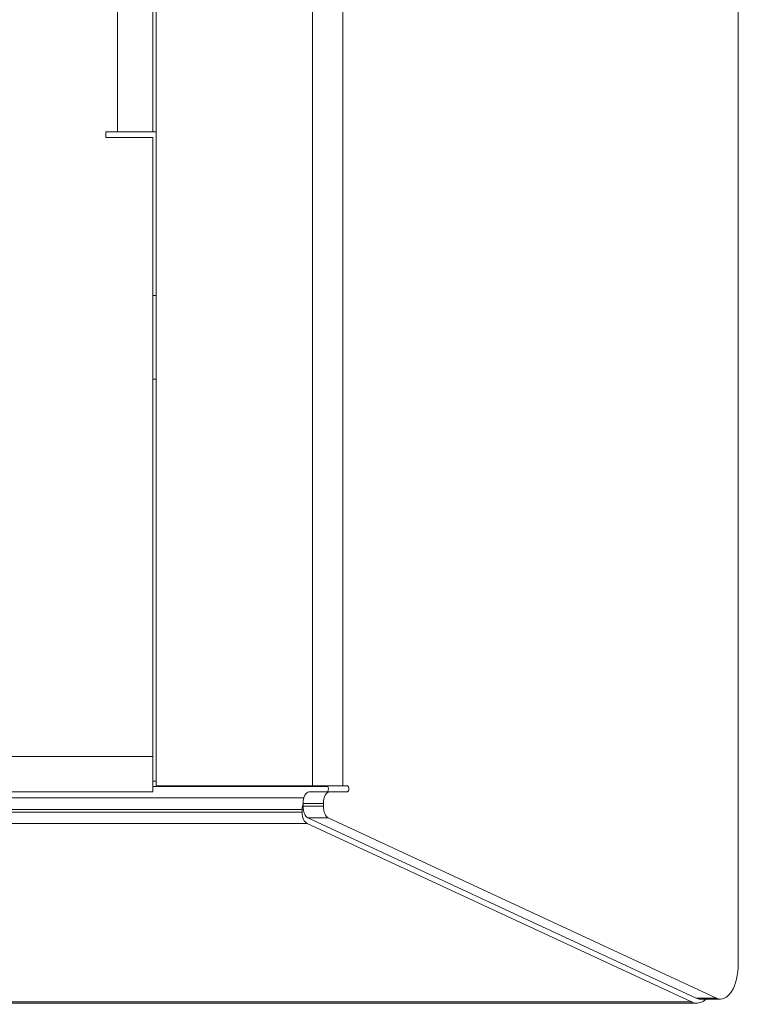
# Model space of a CAD drawing. Units: millimetres. Extents: x 0 to 892, y 0 to 663.
# Drawn here: x 831 to 892, y 381 to 464 of the extents above; entities that cross this region are included whole.
import ezdxf

# ---------------------------------------------------------------- set-up
doc = ezdxf.new("R2010")
doc.units = ezdxf.units.MM
doc.linetypes.add('Ciągła', pattern=[0])
doc.layers.add('Widoczne (ISO)', color=7, linetype='Ciągła', lineweight=50)
doc.layers.add('Widoczne wąskie (ISO)', color=7, linetype='Ciągła', lineweight=35)

msp = doc.modelspace()

# ---------------------------------------------------------------- linework, layer by layer
at = {"layer": 'Widoczne (ISO)', "lineweight": 0}
for p, q in [((891.686, 659.297), (891.686, 384.123)), ((842.266, 644.21), (842.266, 399.21)), ((842, 478.71), (842, 454.71)), ((838, 454.21), (838, 454.71)), ((838, 454.71), (839, 454.71)), ((839, 454.71), (842, 454.71)), ((842, 454.71), (842.266, 454.71)), ((842, 454.21), (838, 454.21)), ((842, 454.21), (842, 401.71)), ((842, 440.81), (842.266, 440.81)), ((842, 433.71), (842.266, 433.71)), ((842, 398.71), (842, 401.71)), ((842, 398.71), (180, 398.71)), ((855.534, 399.21), (842.266, 399.21)), ((856.982, 398.71), (855.25, 398.71)), ((855.534, 399.21), (858.132, 399.21)), ((858.507, 398.71), (856.982, 398.71)), ((858.132, 399.21), (858.507, 399.21)), ((854.817, 398.21), (165, 398.21)), ((854.75, 397.48), (854.75, 397.71)), ((856.482, 397.48), (856.482, 397.71)), ((854.668, 396.977), (854.668, 397.21)), ((887.706, 380.877), (855.096, 396.011)), ((888.115, 381.2), (855.137, 396.506)), ((889.847, 381.2), (856.869, 396.506)), ((888.454, 381.123), (890.186, 381.123)), ((888.155, 380.775), (165, 380.775))]:
    msp.add_line(p, q, dxfattribs=at)
for centre, major_axis, ratio, start_param, end_param in [((855.25, 397.71), (0, 1), 0.5, 0, 1.570796), ((856.982, 397.71), (0, 1), 0.5, 0, 1.570796), ((856.775, 398.96), (0, -0.25), 0.5, 0, 3.141593), ((858.507, 398.96), (0, 0.25), 0.5, 3.141593, 6.283185), ((855.246, 397.21), (0, 1), 0.57735, 1.031482, 1.570796), ((855.246, 396.977), (0, 1), 0.57735, 1.570796, 2.879793), ((855.25, 397.48), (0, -1), 0.5, 4.712389, 6.05517), ((856.982, 397.48), (0, -1), 0.5, 4.712389, 6.05517), ((890.186, 384.123), (0, -3), 0.5, 6.05517, 7.853982), ((888.155, 383.775), (0, -3), 0.57735, 6.021386, 6.769693), ((888.454, 384.123), (0, -3), 0.5, 6.05517, 6.283185)]:
    msp.add_ellipse(centre, major_axis=major_axis, ratio=ratio, start_param=start_param, end_param=end_param, dxfattribs=at)
at = {"layer": 'Widoczne wąskie (ISO)', "lineweight": 0}
for p, q in [((855.534, 399.21), (855.534, 644.21)), ((858.132, 644.21), (858.132, 399.21)), ((839, 454.71), (839, 478.71)), ((180, 401.71), (842, 401.71)), ((842.266, 399.624), (842, 399.624)), ((842, 399.153), (856.855, 399.153)), ((854.75, 397.71), (856.482, 397.71)), ((165, 397.21), (854.668, 397.21)), ((854.668, 396.977), (165, 396.977)), ((856.482, 397.48), (854.75, 397.48)), ((165, 396.011), (855.096, 396.011)), ((855.137, 396.506), (856.869, 396.506)), ((889.847, 381.2), (888.115, 381.2)), ((887.706, 380.877), (165, 380.877))]:
    msp.add_line(p, q, dxfattribs=at)

doc.saveas('drawing.dxf')
